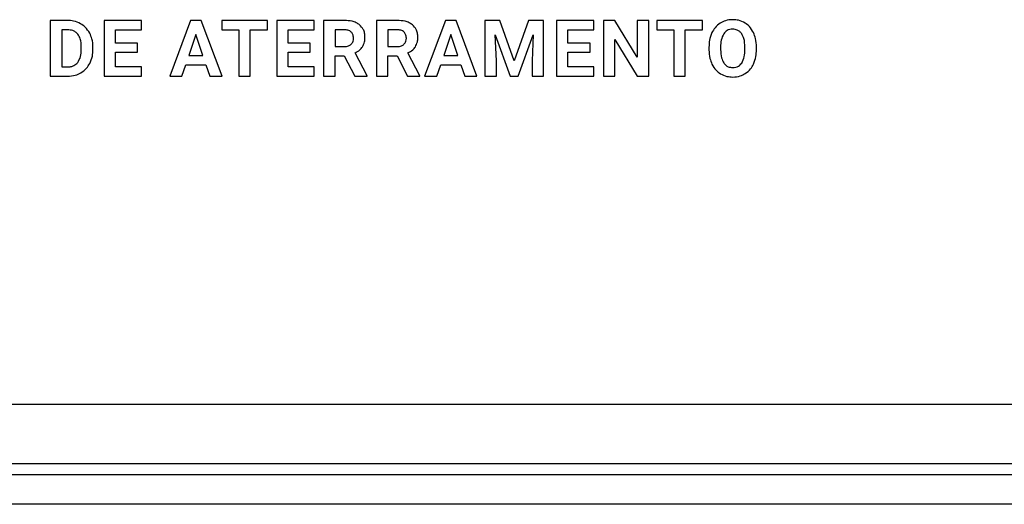
# Model space of a CAD drawing. Units: millimetres. Extents: x 7 to 286, y 8 to 196.
# Drawn here: x 142 to 149, y 58 to 61 of the extents above; entities that cross this region are included whole.
import ezdxf

# ---------------------------------------------------------------- set-up
doc = ezdxf.new("R2010")
doc.units = ezdxf.units.MM

msp = doc.modelspace()

# ---------------------------------------------------------------- linework, layer by layer
at = {"color": 7, "linetype": 'Continuous', "lineweight": 25}
for p, q in [((142.251, 61.4391), (142.251, 61.0629)), ((142.3667, 61.4391), (142.251, 61.4391)), ((142.6134, 61.4391), (142.6134, 61.0629)), ((142.8651, 61.4391), (142.6134, 61.4391)), ((142.8651, 61.3762), (142.8651, 61.4391)), ((143.1961, 61.4391), (143.0561, 61.0629)), ((143.2679, 61.4391), (143.1961, 61.4391)), ((143.4088, 61.0629), (143.2679, 61.4391)), ((143.4082, 61.4391), (143.4082, 61.3762)), ((143.7146, 61.4391), (143.4082, 61.4391)), ((143.7146, 61.3762), (143.7146, 61.4391)), ((143.7774, 61.4391), (143.7774, 61.0629)), ((144.0291, 61.4391), (143.7774, 61.4391)), ((144.0291, 61.3762), (144.0291, 61.4391)), ((144.2334, 61.4391), (144.0936, 61.4391)), ((144.0936, 61.4391), (144.0936, 61.0629)), ((144.4499, 61.4391), (144.4499, 61.0629)), ((144.5897, 61.4391), (144.4499, 61.4391)), ((144.9145, 61.4391), (144.7746, 61.0629)), ((144.9864, 61.4391), (144.9145, 61.4391)), ((145.1273, 61.0629), (144.9864, 61.4391)), ((145.181, 61.4391), (145.181, 61.0629)), ((145.2822, 61.4391), (145.181, 61.4391)), ((145.3789, 61.1663), (145.2822, 61.4391)), ((145.475, 61.4391), (145.3789, 61.1663)), ((145.5768, 61.4391), (145.475, 61.4391)), ((145.5768, 61.0629), (145.5768, 61.4391)), ((145.6631, 61.4391), (145.6631, 61.0629)), ((145.9148, 61.4391), (145.6631, 61.4391)), ((145.9148, 61.3762), (145.9148, 61.4391)), ((146.0569, 61.4391), (145.9794, 61.4391)), ((145.9794, 61.4391), (145.9794, 61.0629)), ((146.208, 61.191), (146.0569, 61.4391)), ((146.2853, 61.4391), (146.208, 61.4391)), ((146.208, 61.4391), (146.208, 61.191)), ((146.2853, 61.0629), (146.2853, 61.4391)), ((146.3408, 61.4391), (146.3408, 61.3762)), ((146.6473, 61.4391), (146.3408, 61.4391)), ((146.6473, 61.3762), (146.6473, 61.4391)), ((142.3285, 61.3762), (142.3285, 61.1253)), ((142.3667, 61.3762), (142.3285, 61.3762)), ((142.691, 61.3762), (142.8651, 61.3762)), ((142.691, 61.2867), (142.691, 61.3762)), ((143.232, 61.3441), (143.1852, 61.2031)), ((143.2793, 61.2031), (143.232, 61.3441)), ((143.4082, 61.3762), (143.5218, 61.3762)), ((143.5218, 61.3762), (143.5218, 61.0629)), ((143.5994, 61.3762), (143.7146, 61.3762)), ((143.5994, 61.0629), (143.5994, 61.3762)), ((143.855, 61.3762), (144.0291, 61.3762)), ((143.855, 61.2867), (143.855, 61.3762)), ((144.2334, 61.3762), (144.1712, 61.3762)), ((144.1712, 61.3762), (144.1712, 61.2634)), ((144.5897, 61.3762), (144.5275, 61.3762)), ((144.5275, 61.3762), (144.5275, 61.2634)), ((144.9505, 61.3441), (144.9037, 61.2031)), ((144.9978, 61.2031), (144.9505, 61.3441)), ((145.2507, 61.343), (145.352, 61.0629)), ((145.2585, 61.1657), (145.2507, 61.343)), ((145.4052, 61.0629), (145.5068, 61.3433)), ((145.5068, 61.3433), (145.499, 61.1657)), ((145.7407, 61.2867), (145.7407, 61.3762)), ((145.7407, 61.3762), (145.9148, 61.3762)), ((146.3408, 61.3762), (146.4545, 61.3762)), ((146.4545, 61.3762), (146.4545, 61.0629)), ((146.532, 61.0629), (146.532, 61.3762)), ((146.532, 61.3762), (146.6473, 61.3762)), ((142.8398, 61.2867), (142.691, 61.2867)), ((142.8398, 61.2264), (142.8398, 61.2867)), ((144.0038, 61.2867), (143.855, 61.2867)), ((144.0038, 61.2264), (144.0038, 61.2867)), ((145.8895, 61.2867), (145.7407, 61.2867)), ((145.8895, 61.2264), (145.8895, 61.2867)), ((146.0569, 61.3105), (146.2078, 61.0629)), ((146.0569, 61.0629), (146.0569, 61.3105)), ((142.46, 61.2399), (142.46, 61.2597)), ((142.5386, 61.2422), (142.5386, 61.2596)), ((142.691, 61.2264), (142.8398, 61.2264)), ((142.691, 61.1253), (142.691, 61.2264)), ((143.1852, 61.2031), (143.2793, 61.2031)), ((143.855, 61.2264), (144.0038, 61.2264)), ((143.855, 61.1253), (143.855, 61.2264)), ((144.1712, 61.2634), (144.2337, 61.2634)), ((144.3867, 61.0665), (144.3053, 61.2201)), ((144.5275, 61.2634), (144.59, 61.2634)), ((144.743, 61.0665), (144.6616, 61.2201)), ((144.9037, 61.2031), (144.9978, 61.2031)), ((145.7407, 61.2264), (145.8895, 61.2264)), ((145.7407, 61.1253), (145.7407, 61.2264)), ((146.6914, 61.259), (146.6914, 61.2404)), ((146.7699, 61.2608), (146.7699, 61.2425)), ((146.9332, 61.2411), (146.9332, 61.2596)), ((147.0118, 61.2425), (147.0118, 61.2593)), ((143.1385, 61.0629), (143.1643, 61.1401)), ((143.1643, 61.1401), (143.3002, 61.1401)), ((143.3002, 61.1401), (143.3263, 61.0629)), ((144.1712, 61.2005), (144.2329, 61.2005)), ((144.1712, 61.0629), (144.1712, 61.2005)), ((144.2329, 61.2005), (144.3034, 61.0629)), ((144.5275, 61.2005), (144.5892, 61.2005)), ((144.5275, 61.0629), (144.5275, 61.2005)), ((144.5892, 61.2005), (144.6597, 61.0629)), ((144.8569, 61.0629), (144.8828, 61.1401)), ((144.8828, 61.1401), (145.0187, 61.1401)), ((145.0187, 61.1401), (145.0448, 61.0629)), ((145.2585, 61.0629), (145.2585, 61.1657)), ((145.499, 61.1657), (145.499, 61.0629)), ((142.3285, 61.1253), (142.366, 61.1253)), ((142.8656, 61.1253), (142.691, 61.1253)), ((142.8656, 61.0629), (142.8656, 61.1253)), ((144.0296, 61.1253), (143.855, 61.1253)), ((144.0296, 61.0629), (144.0296, 61.1253)), ((145.9153, 61.1253), (145.7407, 61.1253)), ((145.9153, 61.0629), (145.9153, 61.1253)), ((142.251, 61.0629), (142.3675, 61.0629)), ((142.6134, 61.0629), (142.8656, 61.0629)), ((143.0561, 61.0629), (143.1385, 61.0629)), ((143.3263, 61.0629), (143.4088, 61.0629)), ((143.5218, 61.0629), (143.5994, 61.0629)), ((143.7774, 61.0629), (144.0296, 61.0629)), ((144.0936, 61.0629), (144.1712, 61.0629)), ((144.3034, 61.0629), (144.3867, 61.0629)), ((144.3867, 61.0629), (144.3867, 61.0665)), ((144.4499, 61.0629), (144.5275, 61.0629)), ((144.6597, 61.0629), (144.743, 61.0629)), ((144.743, 61.0629), (144.743, 61.0665)), ((144.7746, 61.0629), (144.8569, 61.0629)), ((145.0448, 61.0629), (145.1273, 61.0629)), ((145.181, 61.0629), (145.2585, 61.0629)), ((145.352, 61.0629), (145.4052, 61.0629)), ((145.499, 61.0629), (145.5768, 61.0629)), ((145.6631, 61.0629), (145.9153, 61.0629)), ((145.9794, 61.0629), (146.0569, 61.0629)), ((146.2078, 61.0629), (146.2853, 61.0629)), ((146.4545, 61.0629), (146.532, 61.0629)), ((115.4075, 58.8503), (186.9325, 58.8503)), ((115.5843, 58.4503), (186.7558, 58.4503)), ((186.3075, 58.3753), (116.0325, 58.3753)), ((186.3075, 58.1753), (116.0325, 58.1753))]:
    msp.add_line(p, q, dxfattribs=at)
for points, knots in [([(142.4555, 61.4168), (142.44, 61.424), (142.4118, 61.4371), (142.3808, 61.4385), (142.3667, 61.4391)], [0, 0, 0, 0, 0.54657, 1, 1, 1, 1]), ([(142.5166, 61.3532), (142.5076, 61.3676), (142.4915, 61.3931), (142.4664, 61.4096), (142.4555, 61.4168)], [0, 0, 0, 0, 0.5633044, 1, 1, 1, 1]), ([(144.3363, 61.4094), (144.3289, 61.4146), (144.3136, 61.4253), (144.2786, 61.4369), (144.2512, 61.4382), (144.2334, 61.4391)], [0, 0, 0, 0, 0.245827, 0.512739, 1, 1, 1, 1]), ([(144.3724, 61.3254), (144.3719, 61.3349), (144.371, 61.3531), (144.361, 61.3837), (144.3456, 61.3997), (144.3363, 61.4094)], [0, 0, 0, 0, 0.303572, 0.579639, 1, 1, 1, 1]), ([(144.6926, 61.4094), (144.6852, 61.4146), (144.6699, 61.4253), (144.6349, 61.4369), (144.6075, 61.4382), (144.5897, 61.4391)], [0, 0, 0, 0, 0.245827, 0.512739, 1, 1, 1, 1]), ([(144.7287, 61.3254), (144.7282, 61.3349), (144.7273, 61.3531), (144.7173, 61.3837), (144.7019, 61.3997), (144.6926, 61.4094)], [0, 0, 0, 0, 0.303572, 0.579639, 1, 1, 1, 1]), ([(146.768, 61.4218), (146.7551, 61.4121), (146.7316, 61.3944), (146.7177, 61.3686), (146.7114, 61.3569)], [0, 0, 0, 0, 0.547956, 1, 1, 1, 1]), ([(146.8516, 61.4444), (146.8347, 61.4433), (146.8052, 61.4414), (146.7792, 61.4277), (146.768, 61.4218)], [0, 0, 0, 0, 0.570109, 1, 1, 1, 1]), ([(146.9352, 61.4218), (146.9207, 61.429), (146.8943, 61.4423), (146.8649, 61.4438), (146.8516, 61.4444)], [0, 0, 0, 0, 0.547123, 1, 1, 1, 1]), ([(146.9917, 61.3569), (146.9835, 61.3716), (146.9692, 61.3973), (146.9454, 61.4144), (146.9352, 61.4218)], [0, 0, 0, 0, 0.569547, 1, 1, 1, 1]), ([(142.4362, 61.3466), (142.4314, 61.3517), (142.4219, 61.3618), (142.3982, 61.3738), (142.3789, 61.3753), (142.3667, 61.3762)], [0, 0, 0, 0, 0.2652071, 0.532294, 1, 1, 1, 1]), ([(142.46, 61.2597), (142.4594, 61.2788), (142.4584, 61.31), (142.4424, 61.3364), (142.4362, 61.3466)], [0, 0, 0, 0, 0.612843, 1, 1, 1, 1]), ([(142.5386, 61.2596), (142.5376, 61.2783), (142.5358, 61.3109), (142.5223, 61.3406), (142.5166, 61.3532)], [0, 0, 0, 0, 0.573704, 1, 1, 1, 1]), ([(144.2798, 61.3609), (144.2767, 61.3635), (144.2702, 61.369), (144.2543, 61.375), (144.2416, 61.3757), (144.2334, 61.3762)], [0, 0, 0, 0, 0.2433411, 0.5078451, 1, 1, 1, 1]), ([(144.295, 61.3192), (144.2944, 61.3283), (144.2933, 61.3438), (144.2838, 61.3559), (144.2798, 61.3609)], [0, 0, 0, 0, 0.587033, 1, 1, 1, 1]), ([(144.6361, 61.3609), (144.633, 61.3635), (144.6265, 61.369), (144.6106, 61.375), (144.5979, 61.3757), (144.5897, 61.3762)], [0, 0, 0, 0, 0.2433411, 0.5078451, 1, 1, 1, 1]), ([(144.6513, 61.3192), (144.6507, 61.3283), (144.6496, 61.3438), (144.6401, 61.3559), (144.6361, 61.3609)], [0, 0, 0, 0, 0.587033, 1, 1, 1, 1]), ([(146.7114, 61.3569), (146.705, 61.34), (146.693, 61.3084), (146.6919, 61.2746), (146.6914, 61.259)], [0, 0, 0, 0, 0.537488, 1, 1, 1, 1]), ([(146.7913, 61.35), (146.7845, 61.3359), (146.7709, 61.3077), (146.7702, 61.2765), (146.7699, 61.2608)], [0, 0, 0, 0, 0.499116, 1, 1, 1, 1]), ([(146.8516, 61.3804), (146.8447, 61.38), (146.8315, 61.3792), (146.8091, 61.3704), (146.7981, 61.3577), (146.7913, 61.35)], [0, 0, 0, 0, 0.293876, 0.565674, 1, 1, 1, 1]), ([(146.9121, 61.3496), (146.9079, 61.3548), (146.8998, 61.365), (146.8793, 61.3778), (146.8622, 61.3794), (146.8516, 61.3804)], [0, 0, 0, 0, 0.282698, 0.55163, 1, 1, 1, 1]), ([(146.9332, 61.2596), (146.9328, 61.2792), (146.932, 61.3109), (146.9176, 61.3389), (146.9121, 61.3496)], [0, 0, 0, 0, 0.61824, 1, 1, 1, 1]), ([(147.0118, 61.2593), (147.0109, 61.2789), (147.0095, 61.3126), (146.997, 61.3438), (146.9917, 61.3569)], [0, 0, 0, 0, 0.58039, 1, 1, 1, 1]), ([(144.2337, 61.2634), (144.2436, 61.2639), (144.2602, 61.2648), (144.2736, 61.2744), (144.2789, 61.2783)], [0, 0, 0, 0, 0.5974694, 1, 1, 1, 1]), ([(144.2789, 61.2783), (144.2841, 61.2847), (144.2937, 61.2967), (144.2946, 61.312), (144.295, 61.3192)], [0, 0, 0, 0, 0.532556, 1, 1, 1, 1]), ([(144.3557, 61.2612), (144.3611, 61.2719), (144.3712, 61.2921), (144.372, 61.3147), (144.3724, 61.3254)], [0, 0, 0, 0, 0.528754, 1, 1, 1, 1]), ([(144.59, 61.2634), (144.5999, 61.2639), (144.6165, 61.2648), (144.6299, 61.2744), (144.6352, 61.2783)], [0, 0, 0, 0, 0.5974694, 1, 1, 1, 1]), ([(144.6352, 61.2783), (144.6404, 61.2847), (144.65, 61.2967), (144.6509, 61.312), (144.6513, 61.3192)], [0, 0, 0, 0, 0.532556, 1, 1, 1, 1]), ([(144.712, 61.2612), (144.7174, 61.2719), (144.7275, 61.2921), (144.7283, 61.3147), (144.7287, 61.3254)], [0, 0, 0, 0, 0.528754, 1, 1, 1, 1]), ([(142.4355, 61.155), (142.4432, 61.1684), (142.4583, 61.1947), (142.4594, 61.225), (142.46, 61.2399)], [0, 0, 0, 0, 0.509868, 1, 1, 1, 1]), ([(142.517, 61.149), (142.5239, 61.1652), (142.5367, 61.195), (142.538, 61.2274), (142.5386, 61.2422)], [0, 0, 0, 0, 0.5427589, 1, 1, 1, 1]), ([(144.3053, 61.2201), (144.3168, 61.2261), (144.3366, 61.2363), (144.3501, 61.2538), (144.3557, 61.2612)], [0, 0, 0, 0, 0.583598, 1, 1, 1, 1]), ([(144.6616, 61.2201), (144.6731, 61.2261), (144.6929, 61.2363), (144.7064, 61.2538), (144.712, 61.2612)], [0, 0, 0, 0, 0.583598, 1, 1, 1, 1]), ([(146.6914, 61.2404), (146.6923, 61.2212), (146.694, 61.188), (146.7065, 61.1573), (146.7118, 61.1444)], [0, 0, 0, 0, 0.5798979, 1, 1, 1, 1]), ([(146.7699, 61.2425), (146.7704, 61.2232), (146.7713, 61.1916), (146.7856, 61.1638), (146.7911, 61.1529)], [0, 0, 0, 0, 0.61195, 1, 1, 1, 1]), ([(146.9121, 61.1518), (146.9188, 61.1659), (146.9322, 61.1942), (146.9329, 61.2255), (146.9332, 61.2411)], [0, 0, 0, 0, 0.499178, 1, 1, 1, 1]), ([(146.9921, 61.145), (146.9984, 61.1619), (147.0102, 61.1933), (147.0113, 61.2269), (147.0118, 61.2425)], [0, 0, 0, 0, 0.536109, 1, 1, 1, 1]), ([(142.366, 61.1253), (142.3739, 61.1257), (142.3891, 61.1265), (142.4144, 61.1346), (142.4275, 61.1473), (142.4355, 61.155)], [0, 0, 0, 0, 0.306243, 0.583139, 1, 1, 1, 1]), ([(142.4561, 61.0856), (142.4699, 61.0951), (142.4947, 61.112), (142.5101, 61.1376), (142.517, 61.149)], [0, 0, 0, 0, 0.556126, 1, 1, 1, 1]), ([(146.7118, 61.1444), (146.72, 61.1299), (146.7345, 61.1043), (146.7584, 61.0874), (146.7687, 61.0801)], [0, 0, 0, 0, 0.568365, 1, 1, 1, 1]), ([(146.7911, 61.1529), (146.7953, 61.1475), (146.8033, 61.137), (146.824, 61.1238), (146.8413, 61.1221), (146.8521, 61.1211)], [0, 0, 0, 0, 0.283883, 0.552723, 1, 1, 1, 1]), ([(146.8521, 61.1211), (146.859, 61.1215), (146.8722, 61.1223), (146.8945, 61.1312), (146.9054, 61.1439), (146.9121, 61.1518)], [0, 0, 0, 0, 0.293832, 0.565402, 1, 1, 1, 1]), ([(146.936, 61.0804), (146.9488, 61.09), (146.9722, 61.1076), (146.9859, 61.1334), (146.9921, 61.145)], [0, 0, 0, 0, 0.549023, 1, 1, 1, 1]), ([(142.3675, 61.0629), (142.3852, 61.064), (142.4163, 61.0661), (142.4441, 61.0798), (142.4561, 61.0856)], [0, 0, 0, 0, 0.570126, 1, 1, 1, 1]), ([(146.7687, 61.0801), (146.7831, 61.0729), (146.8095, 61.0597), (146.8388, 61.0582), (146.8521, 61.0576)], [0, 0, 0, 0, 0.5476773, 1, 1, 1, 1]), ([(146.8521, 61.0576), (146.869, 61.0587), (146.8986, 61.0606), (146.9247, 61.0744), (146.936, 61.0804)], [0, 0, 0, 0, 0.570701, 1, 1, 1, 1])]:
    msp.add_open_spline(points, degree=3, knots=knots, dxfattribs=at)

doc.saveas('drawing.dxf')
